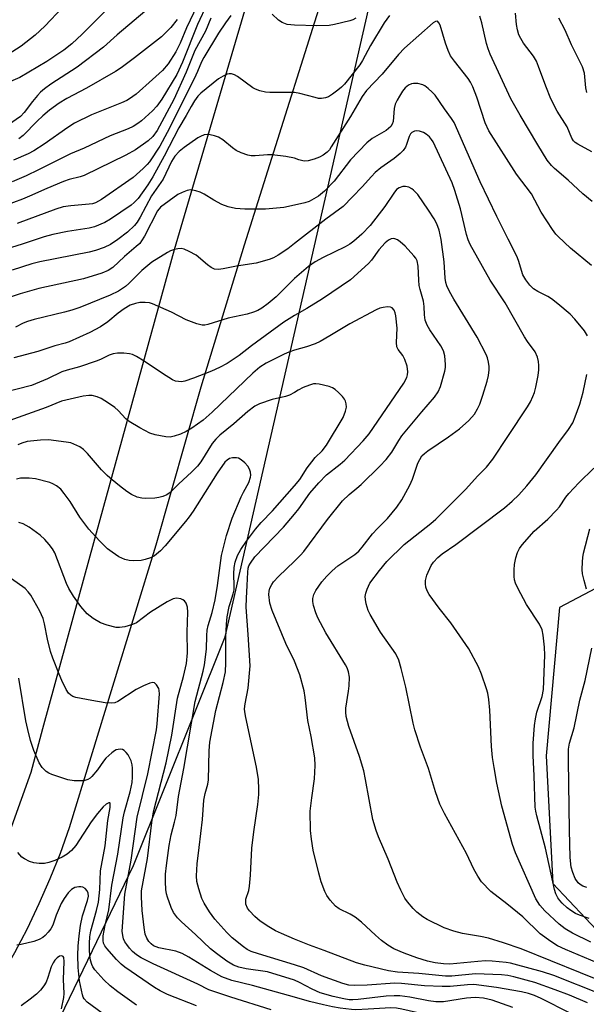
# Model space of a CAD drawing. Units: inches. Extents: x 1237764 to 1243764, y 501456 to 505456.
# Drawn here: x 1238929 to 1239075, y 501809 to 502063 of the extents above; entities that cross this region are included whole.
import ezdxf

# ---------------------------------------------------------------- set-up
doc = ezdxf.new("R2010")
doc.units = ezdxf.units.IN
doc.header["$MEASUREMENT"] = 0
for name, color, linetype in [('NTRL-Trees', 3, 'Continuous'), ('TRANS-Road', 130, 'Continuous'), ('Undefined', 1, 'Continuous')]:
    doc.layers.add(name, color=color, linetype=linetype)

msp = doc.modelspace()

# ---------------------------------------------------------------- linework, layer by layer
at = {"layer": 'NTRL-Trees'}
for points in [[(1238933.72, 501793.47), (1238958.47, 501844.76), (1238982.06, 501903.8), (1239019.05, 502065.66), (1239053.09, 502105.6), (1239161.81, 502076.12)], [(1239143.22, 501950.91), (1239068.31, 501911.33), (1239064.83, 501873.13), (1239066.57, 501840.15), (1239087.63, 501817.75)]]:
    msp.add_lwpolyline(points, dxfattribs=at)
at = {"layer": 'TRANS-Road'}
for points in [[(1238894.91, 501806.39), (1238904.59, 501817.23), (1238913.28, 501829.07), (1238920.8, 501841.7), (1238927.08, 501854.98), (1238932.09, 501868.91), (1238935.1, 501880.18), (1238947.32, 501924.69), (1238969.03, 502003.78), (1239002.03, 502116.09), (1239008.27, 502137.29), (1239030.49, 502205.38), (1239052.66, 502273.32), (1239053.69, 502276.51), (1239064.54, 502310.15), (1239086.94, 502379.58)], [(1239077.34, 502303.39), (1239033.99, 502159.06), (1239031.56, 502150.81), (1239026.7, 502134.26), (1239025.42, 502129.89), (1239022.16, 502118.82), (1239018.24, 502105.47), (1239013.2, 502088.31), (1239012.68, 502086.54), (1238986.95, 502004.87), (1238975.81, 501968.27), (1238964.18, 501927.5), (1238941.9, 501854.54), (1238939.51, 501847.89), (1238936.9, 501841.33), (1238934.06, 501834.86), (1238931.01, 501828.48), (1238927.75, 501822.22), (1238924.27, 501816.07), (1238920.59, 501810.04), (1238916.7, 501804.14)]]:
    msp.add_lwpolyline(points, dxfattribs=at)
at = {"layer": 'Undefined'}
for points, elevation in [([(1238979.97, 502072.59), (1238974.98, 502061.8), (1238971.07, 502052.1), (1238969.65, 502048.93), (1238965.78, 502042.52), (1238964.5, 502040.72), (1238963.37, 502039.56), (1238960.5, 502036.98), (1238959.57, 502036.24), (1238958.38, 502035.52), (1238957.08, 502034.92), (1238952.43, 502033.1), (1238945.71, 502029.94), (1238942.24, 502028.45), (1238933.99, 502024.29), (1238930.77, 502022.76), (1238927.18, 502021.24)], 224), ([(1238977.59, 502072.6), (1238972.12, 502060.99), (1238970.45, 502057.02), (1238969.33, 502054.74), (1238967.38, 502051.71), (1238965.91, 502049.97), (1238963.37, 502047.62), (1238959.1, 502043.88), (1238957.46, 502042.61), (1238956.7, 502042.18), (1238955.36, 502041.57), (1238947.63, 502038.5), (1238943.27, 502036.4), (1238941.48, 502035.28), (1238935.44, 502030.92), (1238932.78, 502029.22), (1238931.32, 502028.45), (1238927.5, 502026.78)], 226), ([(1238967.39, 502070.37), (1238954.23, 502059.18), (1238950.74, 502056), (1238943.93, 502050.84), (1238937.11, 502046.42), (1238935.49, 502045.25), (1238934.45, 502044.34), (1238933.66, 502043.5), (1238932.38, 502041.96), (1238930.23, 502039.07), (1238929.29, 502038.09), (1238922.22, 502033.14)], 230), ([(1238940.11, 502066.23), (1238935.59, 502061.42), (1238933.08, 502059.11), (1238929.5, 502056.24), (1238926.14, 502054.04)], 234), ([(1238953.39, 502067.47), (1238945.22, 502059.35), (1238942.51, 502056.82), (1238940.52, 502055.19), (1238936.12, 502052.25), (1238929.17, 502048.14), (1238926.74, 502047.11)], 232), ([(1238983.59, 502064.11), (1238982.19, 502062.25), (1238980.41, 502059.61), (1238976.57, 502053.32), (1238975.97, 502052.15), (1238974.98, 502049.65), (1238974.12, 502047.82), (1238967.16, 502033.94), (1238965.23, 502030.45), (1238962.54, 502026.4), (1238962, 502025.73), (1238960.98, 502024.69), (1238958.39, 502022.35), (1238950.16, 502016.69), (1238948.66, 502015.82), (1238947.92, 502015.57), (1238947.05, 502015.42), (1238942.31, 502015.05), (1238940.29, 502014.74), (1238938.39, 502014.14), (1238928.43, 502010.46)], 220), ([(1239000, 502061.65), (1238999.05, 502061.7), (1238998.03, 502061.86), (1238996.82, 502062.33), (1238995.87, 502062.95), (1238994.23, 502064.52)], 220), ([(1239024.44, 502064.18), (1239023.09, 502062.25), (1239019.58, 502056.41), (1239017.52, 502052.51), (1239016.83, 502051.41), (1239012.82, 502046.43), (1239012.06, 502045.62), (1239011.16, 502044.86), (1239009.73, 502043.81), (1239008.74, 502043.18), (1239007.99, 502042.87), (1239006.95, 502042.69), (1239006.11, 502042.76), (1239005.27, 502042.94), (1239001.31, 502044.04), (1239000, 502044.31)], 218), ([(1239076.68, 502016.17), (1239074.27, 502018.15), (1239070.49, 502021.63), (1239067.01, 502024.63), (1239066.23, 502025.43), (1239065.14, 502026.8), (1239062.67, 502030.73), (1239058.14, 502038.38), (1239055.75, 502042.61), (1239050.4, 502054.19), (1239049.87, 502055.51), (1239049.45, 502056.9), (1239048.24, 502062.23), (1239047.77, 502063.93)], 218), ([(1239076.63, 502028.95), (1239072.99, 502030.92), (1239072.36, 502031.36), (1239071.9, 502031.84), (1239071.5, 502032.51), (1239070.24, 502035.39), (1239067.73, 502039.48), (1239066.09, 502042.6), (1239064.73, 502045.92), (1239062.9, 502050.99), (1239062.32, 502052.36), (1239061.57, 502053.62), (1239059.01, 502057), (1239058.29, 502058.18), (1239057.82, 502059.16), (1239057.42, 502060.43), (1239057.17, 502061.79), (1239056.98, 502064.72)], 220), ([(1238978.42, 502063.46), (1238977.01, 502060.11), (1238974.29, 502055.07), (1238972.05, 502049.56), (1238968.85, 502042.48), (1238964.56, 502034.5), (1238963.42, 502032.91), (1238962.19, 502031.78), (1238958.97, 502029.44), (1238956.44, 502028.06), (1238945.71, 502022.84), (1238944.68, 502022.48), (1238941.89, 502021.78), (1238940.42, 502021.29), (1238936.1, 502019.5), (1238931.64, 502017.5), (1238929.79, 502016.75), (1238925.19, 502015.06)], 222), ([(1238969.71, 502063.09), (1238968.1, 502061.06), (1238965.69, 502058.66), (1238958.74, 502053.25), (1238955.25, 502050.68), (1238953.8, 502049.73), (1238946.34, 502045.42), (1238941.29, 502042.75), (1238939.28, 502041.48), (1238936.83, 502039.69), (1238935.04, 502038.22), (1238933.63, 502036.88), (1238930.01, 502033.14), (1238928.9, 502032.32)], 228), ([(1239015.74, 502063.42), (1239015.03, 502063.05), (1239014.21, 502062.79), (1239010.3, 502061.83), (1239008.9, 502061.58), (1239005.71, 502061.44), (1239000, 502061.65)], 220), ([(1239076.58, 501999.59), (1239071.1, 502004.07), (1239067.94, 502007.08), (1239067.36, 502007.74), (1239066.51, 502008.94), (1239063.59, 502013.4), (1239061.1, 502018.11), (1239057.19, 502023.19), (1239050.05, 502034.4), (1239049.13, 502036.43), (1239047.01, 502043.05), (1239045.96, 502045.73), (1239045.35, 502046.93), (1239044.74, 502047.91), (1239041.18, 502052.33), (1239040.2, 502053.77), (1239039.6, 502055.09), (1239038.88, 502057), (1239037.5, 502061.69), (1239037.22, 502062.29), (1239036.85, 502062.64), (1239036.33, 502062.59), (1239035.74, 502062.21), (1239028.34, 502055.75), (1239026.79, 502054.05), (1239022.56, 502049.02), (1239018.53, 502044.77), (1239017.39, 502043.2), (1239014.42, 502038.08), (1239009.45, 502030.22), (1239008.96, 502029.51), (1239008.41, 502028.88), (1239007.34, 502028.07), (1239006.38, 502027.55), (1239005.07, 502027.07), (1239003.46, 502026.63), (1239002.66, 502026.55), (1239002.07, 502026.61), (1239001.11, 502026.87), (1239000, 502027.34)], 216), ([(1239075.32, 502044.31), (1239075.08, 502045.46), (1239074.73, 502049.3), (1239074.24, 502050.92), (1239071.41, 502056.6), (1239069.79, 502060.36), (1239068.14, 502063.43)], 222), ([(1239000, 502044.31), (1238993.61, 502044.23), (1238992.47, 502044.37), (1238991.04, 502044.73), (1238989.93, 502045.14), (1238989.25, 502045.51), (1238985.26, 502048.36), (1238984.51, 502048.8), (1238983.74, 502049.09), (1238983.09, 502049.1), (1238982.58, 502048.96), (1238981.57, 502048.5), (1238980.35, 502047.77), (1238975.85, 502044.13), (1238975.05, 502043.31), (1238974.18, 502042.11), (1238973.29, 502040.69), (1238972.03, 502038.3), (1238970.18, 502035.19), (1238966.35, 502027.84), (1238963.45, 502022.49), (1238962.15, 502020.42), (1238959.64, 502016.93), (1238958.65, 502015.86), (1238957.81, 502015.17), (1238952.56, 502011.58), (1238951.06, 502010.71), (1238948.42, 502009.63), (1238946.98, 502009.27), (1238941.42, 502008.43), (1238937.62, 502007.65), (1238935.46, 502007.04), (1238929.76, 502005.09), (1238926.98, 502004.23)], 218), ([(1239075.47, 501981.51), (1239074.72, 501982.76), (1239072.23, 501985.75), (1239071.01, 501987.06), (1239067.87, 501989.76), (1239066.25, 501991.05), (1239065.27, 501991.64), (1239062.74, 501992.9), (1239061.62, 501993.62), (1239060.62, 501994.55), (1239059.57, 501995.97), (1239058.87, 501997.25), (1239057.76, 502000.94), (1239057.32, 502002.03), (1239055.03, 502006.4), (1239052.11, 502012.28), (1239047.86, 502021.24), (1239041.12, 502036.5), (1239040.48, 502037.54), (1239038.66, 502040.04), (1239036.26, 502043.59), (1239035.5, 502044.38), (1239034.45, 502045.3), (1239033.56, 502045.96), (1239033.03, 502046.24), (1239031.75, 502046.59), (1239030.68, 502046.6), (1239030.15, 502046.47), (1239029.39, 502046.15), (1239028.52, 502045.48), (1239027.81, 502044.58), (1239027.02, 502043.35), (1239026.44, 502042.33), (1239025.96, 502041.24), (1239025.69, 502040.12), (1239025.4, 502036.78), (1239025.16, 502036.08), (1239024.76, 502035.47), (1239024.24, 502034.94), (1239023.61, 502034.48), (1239019.97, 502032.4), (1239018.63, 502031.25), (1239014.37, 502026.86), (1239010.18, 502021.36), (1239007.71, 502018.77), (1239006.12, 502017.5), (1239003.73, 502016.16), (1239002.6, 502015.76), (1239000, 502015.16)], 214), ([(1239000, 502027.34), (1238997.74, 502027.74), (1238994.19, 502028.18), (1238993.02, 502028.18), (1238989.81, 502027.91), (1238988.75, 502027.95), (1238987.92, 502028.11), (1238986.25, 502028.68), (1238984.93, 502029.3), (1238983.97, 502029.98), (1238981.5, 502032.02), (1238980.36, 502032.77), (1238979.32, 502033.13), (1238978.23, 502033.35), (1238977.42, 502033.41), (1238976.66, 502033.31), (1238975.72, 502032.95), (1238975.02, 502032.55), (1238971.55, 502030.07), (1238970.24, 502029.01), (1238969.15, 502027.81), (1238968.28, 502026.45), (1238966.06, 502021.92), (1238963.08, 502017.57), (1238960.18, 502012.09), (1238959.42, 502010.85), (1238958.73, 502009.97), (1238956.9, 502008.26), (1238954.41, 502006.33), (1238952.52, 502005.01), (1238950.92, 502004.23), (1238948.68, 502003.47), (1238947.02, 502003.03), (1238934.26, 502000.54), (1238932.23, 502000.08), (1238927.18, 501998.41)], 216), ([(1239077.96, 501819.67), (1239069.81, 501823.08), (1239067.77, 501824.04), (1239066.07, 501825.14), (1239063.27, 501827.2), (1239058.85, 501831.52), (1239054.71, 501834.9), (1239050.55, 501838.12), (1239048.19, 501840.58), (1239047.21, 501842.01), (1239046.23, 501843.83), (1239044.31, 501847.87), (1239038.64, 501858.24), (1239037.45, 501860.59), (1239036.3, 501863.79), (1239034.51, 501869.8), (1239032.44, 501875.33), (1239031.03, 501879.79), (1239030.59, 501881.51), (1239028.69, 501890.85), (1239027.49, 501895.66), (1239026.86, 501897.82), (1239026.09, 501899.42), (1239022.15, 501905.04), (1239019.48, 501909.59), (1239018.99, 501910.64), (1239018.47, 501912.29), (1239018.23, 501913.4), (1239018.21, 501914.22), (1239018.38, 501915.03), (1239018.72, 501916.09), (1239019.42, 501917.63), (1239021.85, 501920.95), (1239023.78, 501923.25), (1239028.22, 501927.59), (1239035.09, 501933.05), (1239036.42, 501934.2), (1239044.09, 501941.81), (1239047.23, 501945.31), (1239049.49, 501947.61), (1239051.13, 501949.62), (1239054.95, 501955.52), (1239060.08, 501963.19), (1239060.81, 501964.44), (1239061.45, 501965.78), (1239061.84, 501966.86), (1239062.2, 501968.21), (1239062.82, 501971.27), (1239062.97, 501972.73), (1239062.99, 501973.83), (1239062.9, 501974.88), (1239062.65, 501975.96), (1239062.02, 501977.37), (1239060.05, 501980.03), (1239059.26, 501981.25), (1239054.32, 501989.99), (1239050.45, 501995.86), (1239045.25, 502005.02), (1239044.7, 502006.25), (1239044.27, 502007.63), (1239042.77, 502014.28), (1239041.3, 502019), (1239040.58, 502020.97), (1239035.72, 502031.54), (1239035.31, 502032.18), (1239034.78, 502032.8), (1239033.92, 502033.52), (1239033.2, 502033.95), (1239032.16, 502034.29), (1239031.37, 502034.38), (1239030.87, 502034.31), (1239030.24, 502033.94), (1239029.88, 502033.57), (1239029.5, 502032.94), (1239028.88, 502030.83), (1239028.58, 502030.17), (1239027.98, 502029.32), (1239027.21, 502028.52), (1239025.68, 502027.23), (1239022.26, 502024.86), (1239020.8, 502023.61), (1239019.82, 502022.63), (1239017.4, 502019.91), (1239014.96, 502017.32), (1239012.52, 502014.89), (1239008.08, 502011.55), (1239000, 502005.27)], 212), ([(1239000, 502015.16), (1238997.19, 502014.56), (1238992.49, 502014.16), (1238987.15, 502014.19), (1238984.79, 502014.33), (1238982.84, 502014.8), (1238981.21, 502015.39), (1238979.14, 502016.49), (1238976.64, 502018.05), (1238975.6, 502018.55), (1238974.52, 502018.9), (1238973.7, 502019.08), (1238973.15, 502019.12), (1238972.32, 502018.98), (1238970.96, 502018.49), (1238969.92, 502017.98), (1238965.38, 502014.65), (1238964.64, 502013.73), (1238961.26, 502007.19), (1238960.54, 502005.97), (1238960.05, 502005.34), (1238959.15, 502004.49), (1238956.1, 502001.94), (1238953.11, 501999.14), (1238951.89, 501998.34), (1238950.29, 501997.61), (1238945.52, 501996.21), (1238934.06, 501993.66), (1238929.2, 501992.34), (1238924.28, 501990.7)], 214), ([(1239000, 502005.27), (1238998.27, 502003.96), (1238995.77, 502002.33), (1238994.54, 502001.61), (1238993.47, 502001.17), (1238990.07, 502000.21), (1238985.05, 501999.42), (1238981.55, 501998.73), (1238980.39, 501998.58), (1238979.36, 501998.7), (1238978.47, 501999.1), (1238977.55, 501999.77), (1238974.59, 502002.3), (1238972.82, 502003.28), (1238971.5, 502003.82), (1238970.7, 502004), (1238969.87, 502003.95), (1238969.05, 502003.76), (1238967.96, 502003.39), (1238967.2, 502003), (1238963.17, 502000.53), (1238960.63, 501998.34), (1238957.27, 501994.98), (1238956.42, 501994.23), (1238954.56, 501993.02), (1238952.43, 501991.98), (1238944.61, 501988.83), (1238942.55, 501988.09), (1238940.65, 501987.55), (1238932.81, 501985.66), (1238931.09, 501985.17), (1238930.03, 501984.74), (1238928.05, 501983.72)], 212), ([(1239000, 501923.33), (1239001.55, 501924.88), (1239002.41, 501925.86), (1239008.5, 501934.08), (1239012.36, 501938.94), (1239014.03, 501940.54), (1239016.06, 501942.17), (1239017.15, 501943.14), (1239021.98, 501947.86), (1239023.57, 501949.58), (1239025.02, 501951.46), (1239026.86, 501954.49), (1239027.67, 501955.65), (1239032.78, 501961.86), (1239036.05, 501965.61), (1239037.02, 501967.05), (1239037.61, 501968.39), (1239038.71, 501972.4), (1239038.86, 501973.27), (1239038.9, 501974.11), (1239038.74, 501976.34), (1239038.35, 501977.63), (1239037.66, 501978.86), (1239034.82, 501982.99), (1239034.17, 501984.22), (1239033.68, 501985.49), (1239033.45, 501986.86), (1239033.37, 501989.09), (1239033.22, 501990.42), (1239032.33, 501993.42), (1239032.13, 501994.48), (1239032.01, 501995.82), (1239031.86, 501999.49), (1239031.6, 502000.8), (1239031.26, 502001.48), (1239030.77, 502002.14), (1239028.51, 502004.64), (1239027.24, 502005.75), (1239026.55, 502006.21), (1239025.86, 502006.55), (1239025.4, 502006.63), (1239024.9, 502006.53), (1239024.17, 502006.13), (1239023.35, 502005.44), (1239021.67, 502003.66), (1239019.8, 502001.04), (1239019.07, 502000.15), (1239014.39, 501995.89), (1239007.17, 501991.06), (1239003.15, 501988.55), (1239000, 501986.75)], 208), ([(1239000, 501996.31), (1238995.22, 501991.56), (1238993.21, 501989.81), (1238991.5, 501988.61), (1238990.47, 501988.02), (1238989.42, 501987.58), (1238987.8, 501987.06), (1238982.85, 501986.01), (1238977.62, 501984.4), (1238976.83, 501984.26), (1238976.12, 501984.27), (1238974.74, 501984.61), (1238972.02, 501985.64), (1238968.24, 501987.59), (1238963.39, 501989.76), (1238962.56, 501989.98), (1238961.46, 501990.07), (1238960.07, 501990.04), (1238958.96, 501989.85), (1238957.58, 501989.37), (1238956.01, 501988.46), (1238954.51, 501987.35), (1238951.85, 501985.13), (1238949.96, 501983.82), (1238947.21, 501982.37), (1238941.83, 501979.94), (1238940.8, 501979.57), (1238938.17, 501978.9), (1238933.82, 501977.45), (1238927.58, 501975.79)], 210), ([(1239000, 501935.45), (1239001.1, 501936.87), (1239003.91, 501940.89), (1239006.23, 501943.58), (1239008.24, 501945.58), (1239011.72, 501948.32), (1239012.94, 501949.39), (1239017.71, 501954.36), (1239019.25, 501956.16), (1239028.14, 501969.22), (1239028.89, 501970.7), (1239029.11, 501971.45), (1239029.21, 501972.22), (1239028.99, 501973.66), (1239028.44, 501975.36), (1239027.88, 501976.37), (1239026.68, 501977.93), (1239026.39, 501978.66), (1239026.28, 501979.77), (1239026.41, 501983.46), (1239026.11, 501986.64), (1239025.94, 501987.43), (1239025.64, 501988.14), (1239025.17, 501988.68), (1239024.74, 501988.88), (1239023.96, 501988.93), (1239022.82, 501988.78), (1239021.96, 501988.58), (1239020.99, 501988.22), (1239014.22, 501984.61), (1239009.06, 501981.44), (1239006.6, 501980.04), (1239005.26, 501979.45), (1239003.05, 501978.63), (1239000, 501977.74)], 206), ([(1239000, 501986.75), (1238997.21, 501985), (1238988.9, 501978.87), (1238985.7, 501976.4), (1238982.61, 501974.38), (1238980.63, 501973.31), (1238978.54, 501972.4), (1238973.9, 501970.56), (1238971.66, 501969.77), (1238970.83, 501969.63), (1238970.05, 501969.65), (1238969.29, 501969.8), (1238968.54, 501970.13), (1238965.91, 501971.77), (1238961.23, 501974.94), (1238959.2, 501976.14), (1238958.18, 501976.62), (1238957.42, 501976.83), (1238956, 501976.97), (1238954.29, 501976.99), (1238953.17, 501976.87), (1238952.21, 501976.52), (1238949.9, 501975.34), (1238948.8, 501974.9), (1238944.54, 501973.52), (1238941.33, 501972.65), (1238939.96, 501972.19), (1238936.28, 501970.38), (1238932.16, 501968.63), (1238924.8, 501966.74)], 208), ([(1239000, 501977.74), (1238998.54, 501977.27), (1238997.31, 501976.76), (1238992.65, 501974.39), (1238991.02, 501973.37), (1238989.24, 501971.85), (1238978.71, 501961.8), (1238976.42, 501959.75), (1238973.48, 501957.69), (1238972.05, 501956.81), (1238970.54, 501956.14), (1238968.95, 501955.58), (1238967.88, 501955.36), (1238966.78, 501955.42), (1238964, 501955.96), (1238962.65, 501956.38), (1238960.07, 501957.74), (1238957.31, 501959.38), (1238956.48, 501960.08), (1238954.49, 501962.21), (1238953.64, 501962.99), (1238952.02, 501964.13), (1238950.1, 501965.33), (1238949.09, 501965.77), (1238947.77, 501966.06), (1238946.92, 501966.07), (1238945.45, 501965.88), (1238939.9, 501964.58), (1238935.97, 501962.95), (1238919.24, 501957.05)], 206), ([(1239076.35, 501825.02), (1239071.65, 501827.33), (1239069.72, 501828.47), (1239068.2, 501829.66), (1239064.52, 501833.08), (1239063.19, 501834.55), (1239062.18, 501836.17), (1239056.97, 501848.05), (1239056.19, 501850.24), (1239053.46, 501860.07), (1239052.14, 501866.04), (1239051.41, 501870.09), (1239051.04, 501872.68), (1239050.74, 501875.53), (1239050.34, 501884.87), (1239050.09, 501887.61), (1239049.79, 501889.28), (1239049.5, 501890.38), (1239048.2, 501894.17), (1239047.43, 501896.04), (1239044.88, 501900.74), (1239040.23, 501907.4), (1239037.26, 501911.17), (1239034.69, 501914.7), (1239034.2, 501915.66), (1239033.86, 501916.64), (1239033.75, 501917.46), (1239033.78, 501918.32), (1239034.11, 501919.73), (1239035.18, 501922.17), (1239035.81, 501923.11), (1239036.95, 501924.31), (1239038.04, 501925.19), (1239041.53, 501927.66), (1239054.09, 501937.05), (1239056.1, 501938.77), (1239057.81, 501940.41), (1239059.91, 501942.79), (1239062.18, 501945.59), (1239068.08, 501953.91), (1239070.61, 501957.28), (1239071.69, 501959.04), (1239072.35, 501960.57), (1239073.49, 501963.82), (1239074.38, 501966.91), (1239075.38, 501971.47)], 214), ([(1239000, 501942.76), (1239001.3, 501944.38), (1239003.27, 501947.4), (1239004.44, 501948.99), (1239005.32, 501950.04), (1239007.1, 501951.8), (1239008.21, 501953.28), (1239012.48, 501960.43), (1239013.13, 501962.01), (1239013.33, 501963.09), (1239013.27, 501963.89), (1239013.07, 501964.66), (1239012.83, 501965.15), (1239012.32, 501965.82), (1239011.33, 501966.87), (1239010.48, 501967.64), (1239009.76, 501968.08), (1239008.94, 501968.37), (1239006.33, 501968.99), (1239005.46, 501969.09), (1239004.9, 501969.06), (1239003.83, 501968.78), (1239002.19, 501968.15), (1239000.88, 501967.49), (1239000, 501966.89)], 204), ([(1239000, 501966.89), (1238998.64, 501966.2), (1238997.63, 501965.81), (1238994.18, 501965.02), (1238990.97, 501963.95), (1238989.73, 501963.3), (1238987.89, 501961.99), (1238984.33, 501958.74), (1238980.74, 501955.81), (1238979.68, 501954.84), (1238978.77, 501953.66), (1238975.79, 501948.93), (1238974.92, 501947.84), (1238973.53, 501946.39), (1238970.06, 501943.16), (1238967.93, 501941.04), (1238967.05, 501940.42), (1238966.05, 501940.03), (1238965, 501939.74), (1238963.92, 501939.55), (1238961.44, 501939.46), (1238960.56, 501939.58), (1238959.4, 501939.86), (1238957.91, 501940.57), (1238956.73, 501941.34), (1238954.83, 501942.8), (1238952.95, 501944.29), (1238951.67, 501945.44), (1238950.24, 501946.89), (1238946.59, 501951.12), (1238945.55, 501952.14), (1238944.62, 501952.81), (1238943.07, 501953.56), (1238942.26, 501953.85), (1238941.13, 501954.08), (1238936.51, 501954.66), (1238934.47, 501954.58), (1238931.06, 501954.17), (1238929.7, 501953.81), (1238928.66, 501953.36)], 204), ([(1239000, 501815.18), (1238992.96, 501817.36), (1238987.47, 501818.16), (1238985.65, 501818.52), (1238984.24, 501819.05), (1238982.48, 501820.13), (1238979.84, 501822.09), (1238978.34, 501823.33), (1238974.43, 501827.01), (1238970.82, 501830.26), (1238969.8, 501831.29), (1238968.79, 501832.66), (1238968.17, 501833.93), (1238967.19, 501836.61), (1238966.99, 501837.44), (1238966.83, 501838.58), (1238966.67, 501840.6), (1238966.74, 501842.57), (1238966.96, 501844.83), (1238967.66, 501849.99), (1238968.18, 501852.74), (1238969.04, 501856), (1238969.41, 501857.67), (1238970.08, 501862.6), (1238971.47, 501869.85), (1238974.36, 501887.15), (1238976.43, 501894.93), (1238976.79, 501896.56), (1238977.26, 501900.66), (1238977.33, 501904.13), (1238977.46, 501905.56), (1238977.72, 501906.71), (1238978.73, 501910.1), (1238979.48, 501913.31), (1238980.13, 501917.05), (1238981.17, 501924.79), (1238982.46, 501929.99), (1238983.87, 501934.43), (1238986.17, 501939.92), (1238986.79, 501941.15), (1238988.23, 501943.64), (1238988.66, 501944.98), (1238988.71, 501945.53), (1238988.61, 501946.32), (1238988.36, 501947.08), (1238987.95, 501947.81), (1238987.15, 501948.69), (1238986.24, 501949.46), (1238985.49, 501949.87), (1238985, 501949.99), (1238983.96, 501949.98), (1238983.22, 501949.79), (1238982.56, 501949.4), (1238981.98, 501948.86), (1238980.04, 501946.08), (1238973.82, 501936.21), (1238972.83, 501934.78), (1238971.86, 501933.54), (1238966.63, 501927.25), (1238965.43, 501925.98), (1238963.83, 501924.69), (1238962.83, 501924.21), (1238961.5, 501923.75), (1238960.41, 501923.53), (1238958.44, 501923.45), (1238957.32, 501923.53), (1238956.22, 501923.78), (1238955.42, 501924.06), (1238954.64, 501924.47), (1238952.91, 501925.61), (1238951.72, 501926.5), (1238949.66, 501928.57), (1238946.9, 501931.6), (1238944.61, 501934.66), (1238942.08, 501938.69), (1238940.59, 501940.81), (1238939.69, 501941.91), (1238938.62, 501942.75), (1238937.67, 501943.29), (1238936.88, 501943.6), (1238933.21, 501944.55), (1238931.53, 501944.78), (1238929.34, 501944.73), (1238928.31, 501944.48)], 202), ([(1239075.94, 501831.12), (1239073.45, 501831.94), (1239072.42, 501832.43), (1239071.22, 501833.15), (1239070.3, 501833.87), (1239068.99, 501835.07), (1239068.39, 501835.72), (1239067.88, 501836.44), (1239067.34, 501837.49), (1239066.96, 501838.59), (1239064.72, 501849.29), (1239062.44, 501857.62), (1239062.17, 501858.78), (1239062.05, 501859.81), (1239061.79, 501867.96), (1239061.51, 501873.16), (1239061.54, 501876.37), (1239061.87, 501880.95), (1239062.07, 501882.66), (1239062.48, 501884.32), (1239063.85, 501888.42), (1239064.19, 501890.22), (1239064.53, 501899.11), (1239064.43, 501901.15), (1239064.1, 501904.25), (1239063.78, 501905.59), (1239063.14, 501907.11), (1239059.79, 501912.14), (1239057.56, 501916.33), (1239056.94, 501917.67), (1239056.71, 501918.49), (1239056.63, 501919.33), (1239056.63, 501921.05), (1239056.72, 501922.47), (1239057.06, 501924.15), (1239057.48, 501925.53), (1239057.98, 501926.58), (1239058.64, 501927.54), (1239061.79, 501931.08), (1239065.31, 501934.18), (1239067.53, 501936.46), (1239068.27, 501937.36), (1239069.91, 501939.82), (1239070.69, 501940.81), (1239073.31, 501943.54), (1239077.15, 501947.34)], 216), ([(1239000, 501819.14), (1238990.64, 501821.97), (1238988.82, 501822.62), (1238987.76, 501823.14), (1238986.79, 501823.77), (1238983.93, 501826.09), (1238982.52, 501827.53), (1238979.45, 501830.98), (1238978.04, 501832.86), (1238976.68, 501835.04), (1238976.05, 501836.31), (1238975.29, 501838.76), (1238974.82, 501840.7), (1238974.72, 501842.1), (1238974.84, 501845.18), (1238975.41, 501849.41), (1238976.22, 501856.68), (1238976.58, 501861.67), (1238976.93, 501863.36), (1238977.58, 501865.8), (1238977.76, 501866.86), (1238977.92, 501874.38), (1238978.12, 501876.61), (1238979.68, 501884.83), (1238981.61, 501892.01), (1238982.15, 501894.81), (1238982.28, 501897.09), (1238982.27, 501903.61), (1238982.41, 501907.04), (1238982.64, 501909), (1238983.14, 501911.59), (1238983.42, 501912.69), (1238984.16, 501914.93), (1238984.38, 501915.93), (1238984.44, 501916.88), (1238984.3, 501920.03), (1238984.43, 501921.72), (1238984.66, 501923.1), (1238985.29, 501924.83), (1238986.12, 501926.32), (1238987.55, 501928.49), (1238989.89, 501931.57), (1238991.33, 501933.28), (1238994.32, 501936.34), (1239000, 501942.76)], 204), ([(1239000, 501825.8), (1238996.63, 501827.22), (1238995.1, 501827.97), (1238993.34, 501828.96), (1238991.12, 501830.47), (1238989.75, 501831.6), (1238988.33, 501833.06), (1238987.84, 501833.77), (1238987.43, 501834.83), (1238987.38, 501835.35), (1238987.45, 501836.08), (1238988.17, 501838.36), (1238988.36, 501839.46), (1238988.58, 501842.26), (1238988.92, 501849.27), (1238989.44, 501853.52), (1238990.48, 501860.57), (1238990.73, 501863.08), (1238990.78, 501864.48), (1238990.64, 501867.01), (1238990.15, 501870.17), (1238987.41, 501882.96), (1238987.15, 501884.42), (1238987.1, 501885.26), (1238987.23, 501886.53), (1238988.05, 501890.56), (1238988.5, 501896.32), (1238988.02, 501904.42), (1238987.5, 501911.45), (1238987.56, 501913.8), (1238987.8, 501917.08), (1238987.9, 501920.49), (1238988.03, 501921.55), (1238988.22, 501922.14), (1238988.59, 501922.85), (1238989.73, 501924.41), (1238997.13, 501932.08), (1239000, 501935.45)], 206), ([(1239000, 501810.84), (1238989.12, 501813.84), (1238983.84, 501815.13), (1238981.23, 501816.05), (1238978.28, 501817.66), (1238972.72, 501821.18), (1238970.98, 501822.1), (1238969.37, 501822.68), (1238964.97, 501823.57), (1238963.65, 501824.1), (1238962.98, 501824.58), (1238962.42, 501825.17), (1238961.88, 501826.07), (1238961.5, 501827.08), (1238961.19, 501828.76), (1238960.71, 501833.21), (1238960.48, 501836.67), (1238960.55, 501838.29), (1238962.09, 501846.58), (1238963.17, 501855.86), (1238963.59, 501858.67), (1238966.84, 501871.25), (1238968.32, 501878.44), (1238969.83, 501887.96), (1238971.35, 501893.54), (1238972.1, 501896.95), (1238972.37, 501899.65), (1238972.29, 501905.03), (1238972.47, 501910.16), (1238972.39, 501911.5), (1238972.05, 501912.48), (1238971.59, 501913.08), (1238971.14, 501913.38), (1238970.62, 501913.59), (1238969.51, 501913.8), (1238968.7, 501913.64), (1238967.14, 501912.83), (1238962.85, 501910.17), (1238959.2, 501907.41), (1238958.16, 501906.95), (1238956.23, 501906.42), (1238954.83, 501906.18), (1238953.98, 501906.23), (1238951.67, 501906.8), (1238949.98, 501907.38), (1238948.05, 501908.52), (1238946.49, 501909.71), (1238944.85, 501911.64), (1238942.97, 501914.29), (1238941.79, 501916.28), (1238941.15, 501917.58), (1238938.13, 501925.46), (1238937.57, 501926.51), (1238936.71, 501927.67), (1238935.57, 501928.91), (1238934.36, 501930.04), (1238931.53, 501932.11), (1238930, 501932.96), (1238928.92, 501933.32)], 200), ([(1239075.29, 501916.07), (1239074.62, 501918.33), (1239074.22, 501920.04), (1239074.13, 501921.18), (1239074.18, 501923.18), (1239074.27, 501924.31), (1239074.48, 501925.43), (1239076.07, 501931.65)], 218), ([(1239000, 501897.51), (1238997.74, 501902.09), (1238994.23, 501910.58), (1238993.64, 501912.45), (1238993.32, 501914.74), (1238993.39, 501915.56), (1238993.64, 501916.32), (1238994.09, 501917.3), (1238994.54, 501917.98), (1238995.85, 501919.39), (1239000, 501923.33)], 208), ([(1238993.96, 501807.55), (1238983.56, 501810.85), (1238977.91, 501812.75), (1238975.07, 501814.13), (1238963.52, 501819.43), (1238960.43, 501820.98), (1238959.23, 501821.73), (1238958.16, 501822.61), (1238957.38, 501823.43), (1238956.69, 501824.37), (1238956.23, 501825.1), (1238955.88, 501825.88), (1238955.67, 501826.7), (1238955.53, 501827.83), (1238956.2, 501837.4), (1238957.81, 501846.16), (1238959.43, 501857.27), (1238962.12, 501868.48), (1238964.35, 501879.76), (1238964.54, 501881.38), (1238965.12, 501889.13), (1238965.1, 501889.96), (1238964.96, 501890.48), (1238964.4, 501891.41), (1238963.85, 501891.91), (1238963.41, 501892.02), (1238962.65, 501891.87), (1238961.02, 501891.18), (1238959.14, 501890.24), (1238954.41, 501887.13), (1238953.67, 501886.8), (1238952.88, 501886.65), (1238951.17, 501886.77), (1238947.69, 501887.33), (1238943.61, 501888.17), (1238942.79, 501888.44), (1238942.31, 501888.71), (1238941.71, 501889.26), (1238941.1, 501890.21), (1238939.95, 501892.57), (1238939.26, 501894.19), (1238937.65, 501898.3), (1238937.09, 501899.99), (1238936.25, 501903.18), (1238935.54, 501907.16), (1238935.16, 501908.52), (1238934.33, 501910.42), (1238931.94, 501914.54), (1238931.3, 501915.45), (1238930.49, 501916.27), (1238926.99, 501918.77)], 198), ([(1239075.37, 501839.13), (1239074.33, 501839.46), (1239073.65, 501839.85), (1239073.08, 501840.36), (1239072.32, 501841.42), (1239071.7, 501843), (1239071.34, 501844.37), (1239071.05, 501846.85), (1239070.84, 501853.88), (1239070.57, 501871.86), (1239070.61, 501874.78), (1239070.87, 501876.33), (1239072.09, 501880.28), (1239073.57, 501887.49), (1239074.92, 501892.56), (1239076.61, 501900.84)], 218), ([(1238974.72, 501808.61), (1238967.19, 501811.48), (1238965.36, 501812.41), (1238963.83, 501813.28), (1238956.25, 501818.56), (1238955.28, 501819.36), (1238954.05, 501820.57), (1238951.55, 501823.36), (1238951.06, 501824.06), (1238950.75, 501824.76), (1238950.61, 501825.48), (1238950.66, 501826.6), (1238951.15, 501829.43), (1238952.12, 501833.38), (1238952.87, 501839.68), (1238954.43, 501847.73), (1238955.75, 501857.08), (1238956.11, 501858.65), (1238957.56, 501863.77), (1238958.07, 501866.18), (1238958.21, 501867.59), (1238958.21, 501869.92), (1238958.12, 501870.78), (1238957.81, 501871.84), (1238957.09, 501873.34), (1238956.59, 501873.95), (1238956.02, 501874.46), (1238955.59, 501874.7), (1238955.01, 501874.82), (1238954.02, 501874.61), (1238953.54, 501874.37), (1238952.83, 501873.88), (1238951.31, 501872.48), (1238950.71, 501871.72), (1238949.19, 501869.48), (1238947.72, 501867.74), (1238947.31, 501867.37), (1238946.67, 501866.97), (1238945.67, 501866.68), (1238943.15, 501866.68), (1238941.48, 501866.92), (1238937.38, 501868.24), (1238936.61, 501868.58), (1238935.91, 501869.05), (1238934.91, 501870.06), (1238934.14, 501871.27), (1238932.74, 501874.48), (1238931.89, 501877.08), (1238931.19, 501879.92), (1238930.73, 501882.16), (1238928.91, 501893.13)], 196), ([(1238959.25, 501808.72), (1238954.38, 501812.15), (1238952.4, 501813.76), (1238950.76, 501815.28), (1238948.48, 501817.91), (1238947.99, 501818.61), (1238947.69, 501819.22), (1238947.36, 501820.35), (1238947.17, 501821.53), (1238947.07, 501823.01), (1238947.1, 501824.73), (1238947.21, 501826.38), (1238947.46, 501827.97), (1238948.93, 501833.18), (1238949.39, 501835.35), (1238949.73, 501838.63), (1238949.9, 501843.45), (1238951.12, 501849.88), (1238951.82, 501856.43), (1238952.44, 501859.75), (1238952.47, 501860.48), (1238952.4, 501860.84), (1238952.31, 501860.95), (1238952.06, 501860.99), (1238951.38, 501860.64), (1238950.6, 501859.89), (1238949.15, 501858.22), (1238947.56, 501856.05), (1238943.59, 501849.96), (1238942.44, 501848.64), (1238941.34, 501847.7), (1238940.05, 501846.97), (1238938.15, 501846.08), (1238936.6, 501845.55), (1238935.54, 501845.32), (1238934.13, 501845.3), (1238932.72, 501845.49), (1238931.64, 501845.86), (1238930.36, 501846.49), (1238929.69, 501846.96), (1238929.11, 501847.51), (1238928.6, 501848.12)], 194), ([(1238951.69, 501805.77), (1238946.53, 501809.55), (1238945.76, 501810.37), (1238945.5, 501810.82), (1238945.28, 501811.45), (1238944.49, 501815.07), (1238944.15, 501818.43), (1238944.13, 501821.64), (1238944.22, 501824), (1238944.44, 501826.65), (1238944.77, 501829.27), (1238945.29, 501831.81), (1238946.61, 501835.74), (1238946.82, 501836.84), (1238946.76, 501837.61), (1238946.5, 501838.29), (1238946.01, 501838.82), (1238945.38, 501839.19), (1238944.89, 501839.31), (1238944.37, 501839.32), (1238943.33, 501839.1), (1238942.43, 501838.58), (1238941.62, 501837.75), (1238940.56, 501836.29), (1238939.82, 501835), (1238938.55, 501832.01), (1238937.62, 501829.4), (1238937.16, 501828.49), (1238936.48, 501827.59), (1238935.7, 501826.77), (1238935.05, 501826.25), (1238934.1, 501825.68), (1238932.72, 501825.18), (1238929.51, 501824.4), (1238928.38, 501824.27)], 192), ([(1239075.48, 501809.33), (1239070.87, 501811.31), (1239067.13, 501812.74), (1239061.94, 501814.56), (1239056.52, 501816.06), (1239054.96, 501816.38), (1239053.35, 501816.58), (1239046.66, 501816.81), (1239040.54, 501816.25), (1239038.89, 501816.23), (1239032.06, 501816.88), (1239026.5, 501817.27), (1239024.22, 501817.57), (1239018.09, 501819.07), (1239015.99, 501819.68), (1239007.57, 501822.89), (1239003.8, 501824.22), (1239000, 501825.8)], 206), ([(1238939.92, 501807.79), (1238940.46, 501810.71), (1238940.56, 501811.78), (1238940.38, 501815.4), (1238940.59, 501819.98), (1238940.48, 501821.01), (1238940.28, 501821.34), (1238939.99, 501821.5), (1238939.39, 501821.38), (1238938.76, 501820.98), (1238938.18, 501820.39), (1238937.7, 501819.68), (1238937.2, 501818.64), (1238936.39, 501815.88), (1238935.91, 501814.67), (1238935.36, 501813.73), (1238934.46, 501812.58), (1238933.43, 501811.55), (1238931.84, 501810.26), (1238929.46, 501808.55)], 190), ([(1239077.94, 501802.59), (1239072.97, 501805.61), (1239071, 501806.69), (1239063.55, 501810.49), (1239061.84, 501811.24), (1239060.31, 501811.77), (1239058.47, 501812.21), (1239052.03, 501813.34), (1239046.23, 501814.07), (1239044.54, 501814.04), (1239040.11, 501813.59), (1239038.06, 501813.57), (1239033.44, 501813.73), (1239027.55, 501814.38), (1239025.86, 501814.47), (1239018.67, 501813.94), (1239015.38, 501813.84), (1239013.99, 501813.92), (1239012.41, 501814.31), (1239006.91, 501816.28), (1239002.37, 501818.35), (1239000, 501819.14)], 204), ([(1239056.22, 501808.14), (1239050.9, 501810.06), (1239048.7, 501810.58), (1239046.56, 501810.74), (1239044.32, 501810.52), (1239038.4, 501809.63), (1239036.43, 501809.58), (1239034.54, 501809.84), (1239029.66, 501810.82), (1239027.13, 501811.13), (1239025.69, 501811.2), (1239023.62, 501811.08), (1239016.35, 501810.2), (1239014.97, 501810.11), (1239014.06, 501810.16), (1239012.66, 501810.38), (1239009.9, 501810.99), (1239006.58, 501811.93), (1239004.52, 501812.85), (1239001.26, 501814.6), (1239000, 501815.18)], 202), ([(1239075.45, 501791.33), (1239070.9, 501794.6), (1239068.54, 501796.07), (1239067.28, 501796.73), (1239065.63, 501797.45), (1239060.75, 501799.36), (1239054.44, 501802.57), (1239053.48, 501802.99), (1239052.31, 501803.39), (1239043.96, 501805.38), (1239037.46, 501805.82), (1239035.29, 501806.04), (1239033.31, 501806.39), (1239027.65, 501807.72), (1239026.25, 501807.97), (1239024.76, 501808.02), (1239018.94, 501807.76), (1239015.8, 501807.53), (1239014.64, 501807.61), (1239011.72, 501808), (1239009.75, 501808.31), (1239007.41, 501808.83), (1239003.81, 501809.73), (1239000, 501810.84)], 200)]:
    msp.add_lwpolyline(points, dxfattribs=dict(at, elevation=elevation))
for points in [[(1239081.39, 501814, 210), (1239058.41, 501823.33, 210), (1239053.85, 501824.87, 210), (1239049.97, 501826.01, 210), (1239047.91, 501826.48, 210), (1239043.31, 501827.21, 210), (1239041.04, 501827.85, 210), (1239038.52, 501828.7, 210), (1239034.18, 501830.84, 210), (1239033.07, 501831.53, 210), (1239031.53, 501832.71, 210), (1239030.52, 501833.67, 210), (1239029.06, 501835.44, 210), (1239028.43, 501836.4, 210), (1239027.38, 501838.42, 210), (1239026.41, 501840.5, 210), (1239024.09, 501846.46, 210), (1239021.62, 501852.16, 210), (1239021.01, 501853.83, 210), (1239020.2, 501856.67, 210), (1239018.3, 501867, 210), (1239017.8, 501869.26, 210), (1239016.72, 501872.9, 210), (1239013.93, 501880.68, 210), (1239013.28, 501883.26, 210), (1239013.16, 501884.33, 210), (1239013.2, 501885.36, 210), (1239013.92, 501889.75, 210), (1239014.07, 501891.19, 210), (1239014.11, 501893.43, 210), (1239013.9, 501894.79, 210), (1239013.53, 501895.83, 210), (1239013.15, 501896.6, 210), (1239008.08, 501904.85, 210), (1239005.98, 501908.7, 210), (1239005.43, 501910.01, 210), (1239004.85, 501911.88, 210), (1239004.66, 501912.96, 210), (1239004.71, 501913.73, 210), (1239004.96, 501914.74, 210), (1239005.47, 501915.76, 210), (1239007.02, 501917.96, 210), (1239008.32, 501919.45, 210), (1239009.67, 501920.86, 210), (1239011.12, 501922.12, 210), (1239015.51, 501925.08, 210), (1239016.54, 501925.91, 210), (1239017.44, 501926.94, 210), (1239020.06, 501930.37, 210), (1239021.36, 501931.77, 210), (1239023.98, 501934.34, 210), (1239026.31, 501937.24, 210), (1239027.61, 501939.13, 210), (1239029.72, 501942.92, 210), (1239030.36, 501944.49, 210), (1239031.77, 501948.63, 210), (1239032.24, 501949.59, 210), (1239032.83, 501950.47, 210), (1239033.44, 501951.08, 210), (1239034.36, 501951.8, 210), (1239039.64, 501955.4, 210), (1239042.49, 501957.5, 210), (1239044.94, 501959.65, 210), (1239046.34, 501961.25, 210), (1239047.17, 501962.61, 210), (1239047.73, 501963.84, 210), (1239048.56, 501966.18, 210), (1239049.66, 501969.8, 210), (1239049.97, 501971.23, 210), (1239050.14, 501972.7, 210), (1239050.15, 501973.59, 210), (1239050, 501974.7, 210), (1239049.71, 501975.8, 210), (1239049.36, 501976.62, 210), (1239047.04, 501981.11, 210), (1239041.01, 501990.9, 210), (1239039.94, 501992.89, 210), (1239039.25, 501994.39, 210), (1239039, 501995.21, 210), (1239038.8, 501996.34, 210), (1239038.51, 502000.59, 210), (1239037.8, 502006.37, 210), (1239037.29, 502008.72, 210), (1239036.65, 502010.39, 210), (1239035.94, 502011.68, 210), (1239034.51, 502013.92, 210), (1239031.75, 502017.92, 210), (1239030.67, 502019.06, 210), (1239030.18, 502019.42, 210), (1239029.42, 502019.81, 210), (1239028.62, 502020.04, 210), (1239027.86, 502020.02, 210), (1239026.93, 502019.68, 210), (1239026.29, 502019.2, 210), (1239025.55, 502018.29, 210), (1239023.22, 502014.86, 210), (1239019.48, 502009.93, 210), (1239017.36, 502007.69, 210), (1239015.29, 502005.88, 210), (1239014.2, 502005.11, 210), (1239013.06, 502004.43, 210), (1239007.32, 502001.73, 210), (1239005.28, 502000.57, 210), (1239003.58, 501999.39, 210), (1239000, 501996.31, 210)], [(1239078.94, 501811.55, 208), (1239066.84, 501816.38, 208), (1239063.89, 501817.35, 208), (1239056.63, 501819.35, 208), (1239055.67, 501819.58, 208), (1239054.5, 501819.75, 208), (1239050.96, 501820.07, 208), (1239049.23, 501820.15, 208), (1239047.27, 501820.05, 208), (1239040.03, 501819.33, 208), (1239038.4, 501819.4, 208), (1239036.23, 501819.7, 208), (1239034.27, 501820.12, 208), (1239031.53, 501820.93, 208), (1239028.27, 501822.17, 208), (1239025.56, 501823.32, 208), (1239024.03, 501824.22, 208), (1239022.41, 501825.48, 208), (1239020.84, 501826.8, 208), (1239017.2, 501830.13, 208), (1239015.59, 501831.46, 208), (1239014.33, 501832.22, 208), (1239011.48, 501833.65, 208), (1239010.55, 501834.34, 208), (1239009.14, 501835.87, 208), (1239008.26, 501837.07, 208), (1239007.77, 501838.11, 208), (1239006.88, 501840.55, 208), (1239006.21, 501842.78, 208), (1239004.78, 501848.72, 208), (1239004.33, 501851.57, 208), (1239004.1, 501853.86, 208), (1239004.01, 501858.83, 208), (1239004.4, 501862.26, 208), (1239005.16, 501867.14, 208), (1239005.27, 501870.6, 208), (1239005.17, 501872.61, 208), (1239004.26, 501878.05, 208), (1239003.44, 501882.19, 208), (1239002.74, 501888.17, 208), (1239002.47, 501889.88, 208), (1239001.35, 501894, 208), (1239000, 501897.51, 208)]]:
    msp.add_polyline3d(points, dxfattribs=at)

doc.saveas('drawing.dxf')
